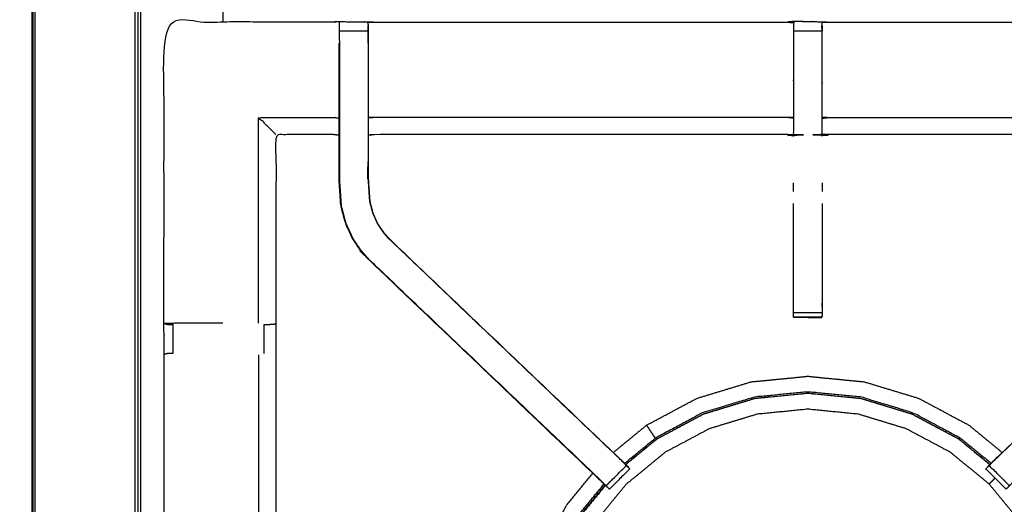
# Model space of a CAD drawing. Units: millimetres. Extents: x -99 to 102, y -99 to 103.
# Drawn here: x -99 to -77, y 53 to 64 of the extents above; entities that cross this region are included whole.
import ezdxf

# ---------------------------------------------------------------- set-up
doc = ezdxf.new("R2010")
doc.units = ezdxf.units.MM
doc.header["$MEASUREMENT"] = 0
doc.layers.add('PROIEZIONI 2D$Visible$Curves', color=7, linetype='Continuous', true_color=0x000000)
doc.layers.add('PROIEZIONI 2D$Visible$SceneSilhouetteCurves', color=7, linetype='Continuous', lineweight=50, true_color=0x000000)

msp = doc.modelspace()

# ---------------------------------------------------------------- linework, layer by layer
at = {"layer": 'PROIEZIONI 2D$Visible$Curves', "color": 18, "lineweight": -3, "true_color": 0x000000}
for points, knots in [([(-7.285, 32.358), (-7.246, 32.684), (-7.208, 33.01), (-7.203, 66.329), (-7.198, 99.649), (-7.184, 99.698), (-7.17, 99.747), (-7.183, 99.802), (-7.195, 99.857), (-7.187, 99.886), (-7.178, 99.915), (-7.215, 99.953), (-7.251, 99.99), (-7.26, 99.961), (-7.269, 99.933), (-7.321, 99.948), (-7.374, 99.963), (-22.056, 99.963), (-36.738, 99.963), (-38.457, 99.963), (-40.175, 99.963), (-52.982, 99.963), (-65.788, 99.963), (-67.426, 99.963), (-69.065, 99.963), (-83.853, 99.963), (-98.642, 99.963), (-98.695, 99.948), (-98.747, 99.933), (-98.756, 99.961), (-98.765, 99.99), (-98.801, 99.953), (-98.838, 99.916), (-98.829, 99.886), (-98.821, 99.857), (-98.833, 99.802), (-98.846, 99.747), (-98.832, 99.698), (-98.818, 99.649), (-98.813, 66.329), (-98.808, 33.01), (-98.77, 32.684), (-98.731, 32.358), (-98.748, 32.331), (-98.765, 32.304), (-98.655, 31.99), (-98.545, 31.676), (-98.369, 31.394), (-98.192, 31.112), (-97.957, 30.877), (-97.722, 30.641), (-97.441, 30.463), (-97.159, 30.286), (-96.846, 30.176), (-96.532, 30.065), (-96.2, 30.028), (-95.869, 29.99), (-82.467, 29.99), (-69.065, 29.99), (-67.426, 29.99), (-65.788, 29.99), (-52.982, 29.99), (-40.175, 29.99), (-38.457, 29.99), (-36.738, 29.99), (-23.442, 29.99), (-10.147, 29.99), (-9.816, 30.028), (-9.484, 30.065), (-9.17, 30.176), (-8.857, 30.286), (-8.575, 30.463), (-8.294, 30.641), (-8.059, 30.877), (-7.824, 31.112), (-7.647, 31.394), (-7.471, 31.676), (-7.361, 31.99), (-7.251, 32.304), (-7.268, 32.331), (-7.285, 32.358)], [0, 0, 0, 1, 1, 2, 2, 3, 3, 4, 4, 5, 5, 6, 6, 7, 7, 8, 8, 9, 9, 10, 10, 11, 11, 12, 12, 13, 13, 14, 14, 15, 15, 16, 16, 17, 17, 18, 18, 19, 19, 20, 20, 21, 21, 22, 22, 23, 23, 24, 24, 25, 25, 26, 26, 27, 27, 28, 28, 29, 29, 30, 30, 31, 31, 32, 32, 33, 33, 34, 34, 35, 35, 36, 36, 37, 37, 38, 38, 39, 39, 40, 40, 40]), ([(-9.471, 35.86), (-9.453, 35.832), (-9.435, 35.804), (-9.42, 35.949), (-9.405, 36.095), (-9.408, 63.908), (-9.412, 91.722), (-9.419, 91.981), (-9.425, 92.241), (-9.437, 92.199), (-9.449, 92.158), (-9.543, 92.157), (-9.636, 92.156), (-10.038, 92.156), (-10.44, 92.155), (-23.589, 92.155), (-36.738, 92.155), (-38.457, 92.155), (-40.175, 92.155), (-52.982, 92.155), (-65.788, 92.155), (-67.426, 92.155), (-69.065, 92.155), (-82.32, 92.155), (-95.576, 92.155), (-95.978, 92.156), (-96.38, 92.156), (-96.473, 92.157), (-96.566, 92.158), (-96.579, 92.199), (-96.591, 92.241), (-96.597, 91.981), (-96.604, 91.721), (-96.608, 63.908), (-96.611, 36.095), (-96.596, 35.949), (-96.58, 35.804), (-96.563, 35.832), (-96.545, 35.86), (-96.519, 35.788), (-96.494, 35.715), (-96.452, 35.65), (-96.411, 35.585), (-96.356, 35.532), (-96.301, 35.478), (-96.235, 35.437), (-96.17, 35.397), (-96.097, 35.372), (-96.024, 35.347), (-95.883, 35.332), (-95.742, 35.316), (-82.403, 35.316), (-69.065, 35.316), (-67.426, 35.316), (-65.788, 35.316), (-52.982, 35.316), (-40.175, 35.316), (-38.457, 35.316), (-36.738, 35.316), (-23.506, 35.316), (-10.274, 35.316), (-10.133, 35.332), (-9.992, 35.347), (-9.919, 35.372), (-9.846, 35.397), (-9.781, 35.437), (-9.715, 35.478), (-9.66, 35.532), (-9.605, 35.585), (-9.564, 35.65), (-9.522, 35.715), (-9.497, 35.788), (-9.471, 35.86)], [0, 0, 0, 1, 1, 2, 2, 3, 3, 4, 4, 5, 5, 6, 6, 7, 7, 8, 8, 9, 9, 10, 10, 11, 11, 12, 12, 13, 13, 14, 14, 15, 15, 16, 16, 17, 17, 18, 18, 19, 19, 20, 20, 21, 21, 22, 22, 23, 23, 24, 24, 25, 25, 26, 26, 27, 27, 28, 28, 29, 29, 30, 30, 31, 31, 32, 32, 33, 33, 34, 34, 35, 35, 36, 36, 36]), ([(-9.734, 35.543), (-9.682, 35.595), (-9.63, 35.647), (-9.591, 35.71), (-9.552, 35.772), (-9.527, 35.842), (-9.503, 35.912), (-9.487, 36.05), (-9.472, 36.189), (-9.472, 63.849), (-9.472, 91.508), (-9.472, 91.795), (-9.472, 92.082), (-9.565, 92.082), (-9.659, 92.082), (-10.064, 92.082), (-10.469, 92.082), (-23.603, 92.082), (-36.738, 92.082), (-38.457, 92.082), (-40.175, 92.082), (-52.982, 92.082), (-65.788, 92.082), (-67.426, 92.082), (-69.065, 92.082), (-82.306, 92.082), (-95.547, 92.082), (-95.952, 92.082), (-96.357, 92.082), (-96.451, 92.082), (-96.544, 92.082), (-96.544, 91.795), (-96.544, 91.508), (-96.544, 63.849), (-96.544, 36.189), (-96.529, 36.05), (-96.513, 35.912), (-96.489, 35.842), (-96.464, 35.772), (-96.425, 35.71), (-96.386, 35.647), (-96.334, 35.595), (-96.282, 35.543), (-96.219, 35.504), (-96.157, 35.464), (-96.087, 35.44), (-96.017, 35.416), (-95.879, 35.4), (-95.74, 35.384), (-82.402, 35.384), (-69.065, 35.384), (-67.426, 35.384), (-65.788, 35.384), (-52.982, 35.384), (-40.175, 35.384), (-38.457, 35.384), (-36.738, 35.384), (-23.507, 35.384), (-10.276, 35.384), (-10.137, 35.4), (-9.999, 35.416), (-9.929, 35.44), (-9.859, 35.464), (-9.797, 35.504), (-9.734, 35.543)], [-15, -15, -15, -14, -14, -13, -13, -12, -12, -11, -11, -10, -10, -9, -9, -8, -8, -7, -7, -6, -6, -5, -5, -4, -4, -3, -3, -2, -2, -1, -1, 0, 0, 1, 1, 2, 2, 3, 3, 4, 4, 5, 5, 6, 6, 7, 7, 8, 8, 9, 9, 10, 10, 11, 11, 12, 12, 13, 13, 14, 14, 15, 15, 16, 16, 17, 17, 17]), ([(-9.562, 35.941), (-9.547, 36.074), (-9.532, 36.208), (-9.533, 63.838), (-9.533, 91.468), (-9.533, 91.745), (-9.533, 92.021), (-9.623, 92.021), (-9.713, 92.021), (-10.103, 92.021), (-10.493, 92.021), (-23.616, 92.021), (-36.738, 92.021), (-38.457, 92.021), (-40.175, 92.021), (-52.982, 92.021), (-65.788, 92.021), (-67.426, 92.021), (-69.065, 92.021), (-82.294, 92.021), (-95.523, 92.021), (-95.913, 92.021), (-96.303, 92.021), (-96.393, 92.021), (-96.483, 92.021), (-96.483, 91.745), (-96.483, 91.468), (-96.483, 63.838), (-96.483, 36.208), (-96.469, 36.074), (-96.454, 35.941), (-96.43, 35.874), (-96.407, 35.806), (-96.369, 35.746), (-96.331, 35.686), (-96.351, 35.672), (-96.372, 35.657), (-96.32, 35.606), (-96.268, 35.554), (-96.249, 35.57), (-96.23, 35.586), (-96.169, 35.549), (-96.109, 35.511), (-96.042, 35.488), (-95.974, 35.465), (-95.841, 35.45), (-95.707, 35.436), (-82.386, 35.436), (-69.065, 35.436), (-67.426, 35.436), (-65.788, 35.436), (-52.982, 35.436), (-40.175, 35.436), (-38.457, 35.436), (-36.738, 35.436), (-23.523, 35.436), (-10.309, 35.436), (-10.175, 35.45), (-10.042, 35.465), (-9.974, 35.488), (-9.907, 35.511), (-9.846, 35.549), (-9.786, 35.586), (-9.767, 35.57), (-9.748, 35.554), (-9.696, 35.606), (-9.644, 35.657), (-9.665, 35.672), (-9.685, 35.686), (-9.647, 35.746), (-9.609, 35.806), (-9.586, 35.874), (-9.562, 35.941)], [0, 0, 0, 1, 1, 2, 2, 3, 3, 4, 4, 5, 5, 6, 6, 7, 7, 8, 8, 9, 9, 10, 10, 11, 11, 12, 12, 13, 13, 14, 14, 15, 15, 16, 16, 17, 17, 18, 18, 19, 19, 20, 20, 21, 21, 22, 22, 23, 23, 24, 24, 25, 25, 26, 26, 27, 27, 28, 28, 29, 29, 30, 30, 31, 31, 32, 32, 33, 33, 34, 34, 35, 35, 36, 36, 36]), ([(-95.996, 49.955), (-95.984, 50.016), (-95.973, 50.076), (-95.972, 53.193), (-95.972, 56.31), (-95.974, 56.651), (-95.975, 56.991), (-95.974, 60.315), (-95.972, 63.638), (-94.105, 63.638), (-92.238, 63.638), (-92.174, 63.639), (-92.11, 63.64), (-91.796, 63.637), (-91.482, 63.633), (-91.418, 63.63), (-91.354, 63.628), (-86.795, 63.628), (-82.235, 63.628), (-82.171, 63.64), (-82.107, 63.651), (-81.796, 63.643), (-81.485, 63.636), (-81.422, 63.632), (-81.358, 63.628), (-76.798, 63.628), (-72.238, 63.628), (-72.174, 63.63), (-72.111, 63.633), (-71.797, 63.637), (-71.483, 63.64), (-71.419, 63.639), (-71.355, 63.638), (-69.488, 63.638), (-67.621, 63.638), (-67.619, 60.315), (-67.618, 56.991), (-67.619, 56.651), (-67.62, 56.31), (-67.62, 53.193), (-67.62, 50.076), (-67.617, 50.014), (-67.613, 49.952)], [-3, -3, -3, -2, -2, -1, -1, 0, 0, 1, 1, 2, 2, 3, 3, 4, 4, 5, 5, 6, 6, 7, 7, 8, 8, 9, 9, 10, 10, 11, 11, 12, 12, 13, 13, 14, 14, 15, 15, 16, 16, 17, 17, 17.975357, 17.975357, 17.975357]), ([(-92.111, 63.223), (-92.111, 63.223), (-92.111, 63.223), (-92.111, 63.281), (-92.111, 63.338), (-92.111, 63.387), (-92.111, 63.436), (-92.111, 63.476), (-92.111, 63.517), (-92.111, 63.532), (-92.111, 63.548), (-92.11, 63.594), (-92.11, 63.64)], [315.996804, 315.996804, 315.996804, 316, 316, 317, 317, 318, 318, 319, 319, 320, 320, 321, 321, 321]), ([(-82.11, 63.617), (-82.11, 63.617), (-82.11, 63.617), (-82.112, 63.419), (-82.114, 63.22), (-82.114, 62.829), (-82.114, 62.438), (-82.114, 62.185), (-82.114, 61.933), (-82.114, 61.721), (-82.114, 61.509), (-82.114, 61.368), (-82.114, 61.228), (-82.114, 61.181), (-82.114, 61.134), (-82.114, 61.131), (-82.114, 61.127), (-82.174, 61.139), (-82.235, 61.151), (-86.795, 61.151), (-91.354, 61.151), (-91.415, 61.143), (-91.475, 61.135)], [258.997341, 258.997341, 258.997341, 259, 259, 260, 260, 261, 261, 262, 262, 263, 263, 264, 264, 265, 265, 266, 266, 267, 267, 268, 268, 269, 269, 269]), ([(-91.482, 63.633), (-91.482, 63.59), (-91.481, 63.548), (-91.481, 63.532), (-91.481, 63.517), (-91.481, 63.476), (-91.481, 63.436), (-91.481, 63.387), (-91.481, 63.338), (-91.481, 63.281), (-91.481, 63.224)], [276, 276, 276, 277, 277, 278, 278, 279, 279, 280, 280, 280.996495, 280.996495, 280.996495]), ([(-91.475, 63.162), (-91.475, 63.191), (-91.475, 63.22), (-91.478, 63.384), (-91.481, 63.548)], [274.9242267, 274.9242267, 274.9242267, 275, 275, 275.7938246, 275.7938246, 275.7938246]), ([(-72.118, 61.135), (-72.178, 61.143), (-72.238, 61.151), (-76.798, 61.151), (-81.358, 61.151), (-81.418, 61.139), (-81.479, 61.127), (-81.479, 61.131), (-81.479, 61.134), (-81.479, 61.181), (-81.479, 61.228), (-81.479, 61.368), (-81.479, 61.509), (-81.479, 61.721), (-81.479, 61.933), (-81.479, 62.185), (-81.479, 62.438), (-81.479, 62.829), (-81.479, 63.22), (-81.481, 63.385), (-81.484, 63.549)], [307, 307, 307, 308, 308, 309, 309, 310, 310, 311, 311, 312, 312, 313, 313, 314, 314, 315, 315, 316, 316, 316.791172, 316.791172, 316.791172]), ([(-81.483, 63.549), (-81.483, 63.549), (-81.483, 63.549), (-81.483, 63.533), (-81.483, 63.517), (-81.483, 63.477), (-81.483, 63.437)], [317.999984, 317.999984, 317.999984, 318, 318, 319, 319, 319.999734, 319.999734, 319.999734]), ([(-86.53, 53.693), (-89.014, 56.062), (-91.497, 58.431), (-91.572, 58.518), (-91.647, 58.605), (-91.737, 58.738), (-91.827, 58.871), (-91.903, 59.038), (-91.98, 59.206), (-92.005, 59.301), (-92.03, 59.396), (-92.055, 59.492), (-92.08, 59.587), (-92.091, 59.755), (-92.102, 59.923), (-92.11, 60.035), (-92.117, 60.147), (-92.117, 60.657), (-92.117, 61.167), (-92.117, 61.321), (-92.117, 61.475), (-92.117, 61.719), (-92.117, 61.963), (-92.117, 62.207), (-92.117, 62.451), (-92.117, 62.806), (-92.117, 63.162)], [302.031825, 302.031825, 302.031825, 303, 303, 304, 304, 305, 305, 306, 306, 307, 307, 308, 308, 309, 309, 310, 310, 311, 311, 312, 312, 313, 313, 314, 314, 315, 315, 315]), ([(-92.111, 63.223), (-92.111, 62.837), (-92.111, 62.451), (-92.111, 62.207), (-92.111, 61.963), (-92.111, 61.719), (-92.111, 61.475), (-92.111, 61.317), (-92.111, 61.159), (-92.111, 60.653), (-92.111, 60.147), (-92.103, 60.035), (-92.096, 59.924), (-92.085, 59.756), (-92.074, 59.588), (-92.049, 59.493), (-92.024, 59.398), (-91.999, 59.303), (-91.974, 59.208), (-91.898, 59.041), (-91.821, 58.874), (-91.732, 58.741), (-91.642, 58.609), (-91.567, 58.522), (-91.493, 58.435)], [0, 0, 0, 1, 1, 2, 2, 3, 3, 4, 4, 5, 5, 6, 6, 7, 7, 8, 8, 9, 9, 10, 10, 11, 11, 12, 12, 12]), ([(-91.481, 63.223), (-91.481, 62.837), (-91.481, 62.451), (-91.481, 62.207), (-91.481, 61.963), (-91.481, 61.719), (-91.481, 61.475), (-91.481, 61.317), (-91.481, 61.159), (-91.481, 60.663), (-91.481, 60.167), (-91.475, 60.072), (-91.469, 59.976), (-91.459, 59.832), (-91.45, 59.689), (-91.432, 59.621), (-91.414, 59.554), (-91.396, 59.487), (-91.378, 59.42), (-91.325, 59.301), (-91.271, 59.183), (-91.206, 59.087), (-91.141, 58.992), (-91.086, 58.928), (-91.032, 58.865), (-91.03, 58.867), (-91.027, 58.869)], [0.00078, 0.00078, 0.00078, 1, 1, 2, 2, 3, 3, 4, 4, 5, 5, 6, 6, 7, 7, 8, 8, 9, 9, 10, 10, 11, 11, 12, 12, 13, 13, 13]), ([(-91.475, 63.162), (-91.475, 62.806), (-91.475, 62.451), (-91.475, 62.207), (-91.475, 61.963), (-91.475, 61.719), (-91.475, 61.475), (-91.475, 61.321), (-91.475, 61.167), (-91.475, 60.667), (-91.475, 60.167), (-91.469, 60.072), (-91.462, 59.977), (-91.453, 59.833), (-91.443, 59.69), (-91.426, 59.623), (-91.408, 59.556), (-91.39, 59.489), (-91.373, 59.422), (-91.319, 59.304), (-91.265, 59.186), (-91.201, 59.091), (-91.136, 58.995), (-91.082, 58.932), (-91.027, 58.869), (-88.471, 56.431), (-85.914, 53.993), (-85.86, 53.937), (-85.807, 53.881)], [282, 282, 282, 283, 283, 284, 284, 285, 285, 286, 286, 287, 287, 288, 288, 289, 289, 290, 290, 291, 291, 292, 292, 293, 293, 294, 294, 295, 295, 295.871403, 295.871403, 295.871403]), ([(-77.801, 53.865), (-77.74, 53.929), (-77.679, 53.993), (-75.122, 56.431), (-72.565, 58.869), (-72.511, 58.932), (-72.457, 58.996), (-72.392, 59.091), (-72.327, 59.186), (-72.274, 59.304), (-72.22, 59.422), (-72.202, 59.489), (-72.185, 59.556), (-72.167, 59.623), (-72.149, 59.69), (-72.14, 59.833), (-72.13, 59.977), (-72.124, 60.072), (-72.118, 60.167), (-72.118, 60.667), (-72.118, 61.167), (-72.118, 61.321), (-72.118, 61.475), (-72.118, 61.719), (-72.118, 61.963), (-72.118, 62.207), (-72.118, 62.451), (-72.118, 62.806), (-72.118, 63.162), (-72.118, 63.162), (-72.118, 63.162)], [280.002468, 280.002468, 280.002468, 281, 281, 282, 282, 283, 283, 284, 284, 285, 285, 286, 286, 287, 287, 288, 288, 289, 289, 290, 290, 291, 291, 292, 292, 293, 293, 294, 294, 294.006941, 294.006941, 294.006941]), ([(-93.509, 61.151), (-93.512, 61.154), (-93.516, 61.158), (-93.562, 61.204), (-93.608, 61.25), (-93.749, 61.391), (-93.89, 61.531), (-93.064, 61.531), (-92.238, 61.531), (-92.177, 61.524), (-92.117, 61.517)], [0, 0, 0, 1, 1, 2, 2, 3, 3, 4, 4, 5, 5, 5]), ([(-82.114, 61.509), (-82.174, 61.52), (-82.235, 61.531), (-86.795, 61.531), (-91.354, 61.531), (-91.415, 61.524), (-91.475, 61.517)], [0, 0, 0, 1, 1, 2, 2, 3, 3, 3]), ([(-81.479, 61.509), (-81.418, 61.52), (-81.358, 61.531), (-76.798, 61.531), (-72.238, 61.531), (-72.178, 61.524), (-72.118, 61.517)], [0, 0, 0, 1, 1, 2, 2, 3, 3, 3]), ([(-92.117, 61.135), (-92.177, 61.143), (-92.238, 61.151), (-92.873, 61.151), (-93.509, 61.151), (-93.509, 59.076), (-93.509, 57.002), (-93.509, 56.651), (-93.509, 56.3), (-93.509, 53.188), (-93.509, 50.076), (-93.497, 50.016), (-93.485, 49.956)], [-3, -3, -3, -2, -2, -1, -1, 0, 0, 1, 1, 2, 2, 2.99698, 2.99698, 2.99698]), ([(-92.111, 60.55), (-92.111, 60.55), (-92.111, 60.55), (-92.11, 60.353), (-92.108, 60.157)], [204.9998206, 204.9998206, 204.9998206, 205, 205, 205.9995752, 205.9995752, 205.9995752]), ([(-91.483, 60.169), (-91.483, 60.169), (-91.483, 60.169), (-91.482, 60.36), (-91.481, 60.55)], [232.999733, 232.999733, 232.999733, 233, 233, 234, 234, 234]), ([(-92.085, 59.764), (-92.085, 59.758), (-92.084, 59.753), (-92.079, 59.675), (-92.074, 59.596), (-92.074, 59.596), (-92.074, 59.596)], [207.856137, 207.856137, 207.856137, 208, 208, 209, 209, 209.010062, 209.010062, 209.010062]), ([(-81.483, 59.635), (-81.483, 58.553), (-81.483, 57.471), (-81.483, 57.408), (-81.483, 57.344), (-81.483, 57.291), (-81.483, 57.237), (-81.483, 57.201), (-81.483, 57.165), (-81.483, 57.15), (-81.483, 57.134), (-81.795, 57.134), (-82.107, 57.134), (-82.108, 57.134), (-82.109, 57.134), (-82.108, 57.133), (-82.107, 57.132), (-81.8, 57.127), (-81.493, 57.122), (-81.488, 57.128), (-81.483, 57.135)], [-7.587485, -7.587485, -7.587485, -7, -7, -6, -6, -5, -5, -4, -4, -3, -3, -2.003521, -2.003521, -2, -2, -1, -1, 0, 0, 1, 1, 1]), ([(-82.109, 57.134), (-82.109, 57.15), (-82.109, 57.165), (-82.109, 57.201), (-82.109, 57.237), (-82.109, 57.291), (-82.109, 57.344), (-82.109, 57.408), (-82.109, 57.471), (-82.109, 58.553), (-82.109, 59.636)], [244, 244, 244, 245, 245, 246, 246, 247, 247, 248, 248, 248.587757, 248.587757, 248.587757]), ([(-91.497, 58.431), (-91.495, 58.433), (-91.493, 58.435), (-88.948, 56.009), (-86.403, 53.583), (-86.358, 53.538), (-86.314, 53.493), (-86.276, 53.456), (-86.238, 53.418), (-86.015, 53.641), (-85.791, 53.865), (-85.829, 53.903), (-85.867, 53.94), (-85.913, 53.985), (-85.958, 54.03), (-88.495, 56.447), (-91.032, 58.865)], [0, 0, 0, 1, 1, 2, 2, 3, 3, 4, 4, 5, 5, 6, 6, 7, 7, 8, 8, 8]), ([(-72.095, 58.431), (-72.098, 58.433), (-72.1, 58.435), (-74.645, 56.009), (-77.19, 53.583), (-77.234, 53.538), (-77.279, 53.493), (-77.317, 53.456), (-77.355, 53.418), (-77.578, 53.641), (-77.801, 53.865), (-77.764, 53.903), (-77.726, 53.94), (-77.68, 53.985), (-77.634, 54.03), (-75.098, 56.447), (-72.561, 58.865)], [0, 0, 0, 1, 1, 2, 2, 3, 3, 4, 4, 5, 5, 6, 6, 7, 7, 8, 8, 8]), ([(-91.497, 58.431), (-88.915, 55.967), (-86.332, 53.503), (-86.251, 53.426), (-86.17, 53.35)], [215, 215, 215, 216, 216, 217, 217, 217]), ([(-94.677, 56.998), (-94.743, 56.998), (-94.809, 56.998), (-95.187, 56.998), (-95.565, 56.998), (-95.768, 56.995), (-95.972, 56.992)], [3.734471, 3.734471, 3.734471, 4, 4, 5, 5, 5.992791, 5.992791, 5.992791]), ([(-95.972, 56.991), (-95.933, 56.981), (-95.894, 56.971), (-95.878, 56.971), (-95.861, 56.971), (-95.822, 56.971), (-95.782, 56.971)], [6.037216, 6.037216, 6.037216, 7, 7, 8, 8, 8.997647, 8.997647, 8.997647]), ([(-93.771, 56.971), (-93.771, 56.971), (-93.771, 56.971), (-93.735, 56.971), (-93.698, 56.971), (-93.683, 56.971), (-93.667, 56.971), (-93.592, 56.977), (-93.517, 56.983)], [15.999899, 15.999899, 15.999899, 16, 16, 17, 17, 18, 18, 19, 19, 19]), ([(-95.782, 56.33), (-95.782, 56.33), (-95.782, 56.33), (-95.822, 56.33), (-95.861, 56.33), (-95.879, 56.33), (-95.897, 56.33), (-95.935, 56.32), (-95.972, 56.31)], [14.996677, 14.996677, 14.996677, 15, 15, 16, 16, 17, 17, 18, 18, 18]), ([(-93.89, 56.303), (-93.89, 53.189), (-93.89, 50.076), (-93.878, 50.016), (-93.867, 49.955)], [0, 0, 0, 1, 1, 2, 2, 2]), ([(-86.079, 54.151), (-85.712, 54.452), (-85.345, 54.753), (-84.793, 55.048), (-84.24, 55.343), (-83.641, 55.525), (-83.042, 55.707), (-82.419, 55.768), (-81.796, 55.829), (-81.173, 55.768), (-80.55, 55.707)], [11.241758, 11.241758, 11.241758, 12, 12, 13, 13, 14, 14, 15, 15, 16, 16, 16]), ([(-80.549, 55.706), (-79.951, 55.525), (-79.352, 55.343), (-78.8, 55.048), (-78.248, 54.753), (-77.881, 54.452), (-77.514, 54.15)], [-15.998933, -15.998933, -15.998933, -15, -15, -14, -14, -13.241483, -13.241483, -13.241483]), ([(-85.81, 53.886), (-85.468, 54.167), (-85.126, 54.448), (-84.608, 54.724), (-84.09, 55.001), (-83.528, 55.172), (-82.966, 55.343), (-82.381, 55.4), (-81.796, 55.457), (-81.212, 55.4), (-80.627, 55.343), (-80.065, 55.172), (-79.503, 55.001), (-78.985, 54.724), (-78.466, 54.448), (-78.124, 54.167), (-77.783, 53.886)], [-13.753061, -13.753061, -13.753061, -13, -13, -12, -12, -11, -11, -10, -10, -9, -9, -8, -8, -7, -7, -6.247044, -6.247044, -6.247044]), ([(-77.786, 53.882), (-78.128, 54.162), (-78.469, 54.443), (-78.987, 54.719), (-79.505, 54.996), (-80.066, 55.166), (-80.628, 55.337), (-81.212, 55.394), (-81.796, 55.452), (-82.381, 55.394), (-82.965, 55.337), (-83.526, 55.166), (-84.088, 54.996), (-84.606, 54.719), (-85.123, 54.443), (-85.465, 54.162), (-85.806, 53.882)], [0.247127, 0.247127, 0.247127, 1, 1, 2, 2, 3, 3, 4, 4, 5, 5, 6, 6, 7, 7, 7.75279, 7.75279, 7.75279]), ([(-77.76, 53.91), (-78.099, 54.189), (-78.439, 54.467), (-78.961, 54.747), (-79.484, 55.026), (-80.05, 55.198), (-80.617, 55.37), (-81.207, 55.428), (-81.796, 55.486), (-82.386, 55.428), (-82.975, 55.37), (-83.542, 55.198), (-84.109, 55.026), (-84.632, 54.747), (-85.154, 54.467), (-85.158, 54.474), (-85.162, 54.48), (-85.177, 54.501), (-85.191, 54.522), (-85.221, 54.568), (-85.252, 54.613), (-85.282, 54.659), (-85.312, 54.704), (-85.326, 54.724), (-85.339, 54.744), (-85.341, 54.748), (-85.344, 54.751), (-85.344, 54.752), (-85.344, 54.752), (-85.345, 54.753), (-85.345, 54.753)], [9.259063, 9.259063, 9.259063, 10, 10, 11, 11, 12, 12, 13, 13, 14, 14, 15, 15, 16, 16, 17, 17, 18, 18, 19, 19, 20, 20, 21, 21, 22, 22, 23, 23, 24, 24, 24]), ([(-85.993, 45.717), (-86.243, 46.022), (-86.492, 46.326), (-86.753, 46.814), (-87.014, 47.302), (-87.175, 47.832), (-87.336, 48.362), (-87.39, 48.913), (-87.444, 49.464), (-87.39, 50.015), (-87.336, 50.566), (-87.175, 51.095), (-87.014, 51.625), (-86.753, 52.113), (-86.492, 52.602), (-86.141, 53.029), (-85.79, 53.457), (-85.362, 53.809), (-84.934, 54.16), (-84.446, 54.421), (-83.958, 54.681), (-83.428, 54.842), (-82.898, 55.003), (-82.347, 55.057), (-81.796, 55.111), (-81.245, 55.057), (-80.694, 55.003), (-80.165, 54.842), (-79.635, 54.681), (-79.147, 54.421), (-78.659, 54.16), (-78.231, 53.809), (-77.803, 53.457), (-77.452, 53.029), (-77.1, 52.602), (-76.839, 52.113), (-76.579, 51.625), (-76.418, 51.095), (-76.257, 50.566), (-76.203, 50.015), (-76.149, 49.464), (-76.203, 48.913), (-76.257, 48.362), (-76.418, 47.832), (-76.579, 47.302), (-76.839, 46.814), (-77.1, 46.326), (-77.35, 46.022), (-77.6, 45.717)], [7.288788, 7.288788, 7.288788, 8, 8, 9, 9, 10, 10, 11, 11, 12, 12, 13, 13, 14, 14, 15, 15, 16, 16, 17, 17, 18, 18, 19, 19, 20, 20, 21, 21, 22, 22, 23, 23, 24, 24, 25, 25, 26, 26, 27, 27, 28, 28, 29, 29, 30, 30, 30.711212, 30.711212, 30.711212]), ([(-85.79, 53.863), (-85.765, 53.838), (-85.74, 53.814), (-85.729, 53.803), (-85.718, 53.791), (-85.941, 53.568), (-86.165, 53.344), (-86.176, 53.356), (-86.187, 53.367), (-86.212, 53.391), (-86.236, 53.416)], [296.032353, 296.032353, 296.032353, 297, 297, 298, 298, 299, 299, 300, 300, 300.967678, 300.967678, 300.967678]), ([(-85.833, 53.91), (-85.855, 53.935), (-85.877, 53.959), (-85.895, 53.976), (-85.913, 53.994)], [220.4918633, 220.4918633, 220.4918633, 221, 221, 221.0070392, 221.0070392, 221.0070392]), ([(-77.356, 53.416), (-77.381, 53.391), (-77.406, 53.367), (-77.417, 53.356), (-77.428, 53.344), (-77.651, 53.568), (-77.875, 53.791), (-77.864, 53.803), (-77.852, 53.814), (-77.828, 53.839), (-77.803, 53.863)], [275.033268, 275.033268, 275.033268, 276, 276, 277, 277, 278, 278, 279, 279, 279.974465, 279.974465, 279.974465]), ([(-77.679, 53.993), (-77.697, 53.976), (-77.715, 53.959), (-77.752, 53.92), (-77.788, 53.881), (-77.828, 53.839), (-77.869, 53.797)], [23.992971, 23.992971, 23.992971, 24, 24, 25, 25, 26, 26, 26]), ([(-86.691, 45.387), (-86.899, 45.64), (-87.107, 45.894), (-87.402, 46.446), (-87.697, 46.998), (-87.879, 47.597), (-88.061, 48.196), (-88.122, 48.819), (-88.183, 49.442), (-88.122, 50.065), (-88.061, 50.688), (-87.879, 51.287), (-87.697, 51.886), (-87.402, 52.439), (-87.107, 52.991), (-86.819, 53.342), (-86.53, 53.693)], [3.476425, 3.476425, 3.476425, 4, 4, 5, 5, 6, 6, 7, 7, 8, 8, 9, 9, 10, 10, 10.726069, 10.726069, 10.726069]), ([(-77.671, 53.589), (-77.699, 53.561), (-77.727, 53.533), (-77.75, 53.511), (-77.772, 53.488), (-77.788, 53.473), (-77.803, 53.457)], [34.216164, 34.216164, 34.216164, 35, 35, 36, 36, 37, 37, 37]), ([(-86.444, 45.625), (-86.633, 45.855), (-86.822, 46.085), (-87.101, 46.607), (-87.38, 47.13), (-87.552, 47.696), (-87.724, 48.263), (-87.782, 48.853), (-87.84, 49.442), (-87.782, 50.032), (-87.724, 50.621), (-87.552, 51.188), (-87.38, 51.755), (-87.101, 52.278), (-86.822, 52.8), (-86.552, 53.128), (-86.283, 53.456)], [11.497586, 11.497586, 11.497586, 12, 12, 13, 13, 14, 14, 15, 15, 16, 16, 17, 17, 18, 18, 18.716779, 18.716779, 18.716779]), ([(-86.252, 53.428), (-86.514, 53.109), (-86.775, 52.791), (-87.052, 52.273), (-87.328, 51.755), (-87.499, 51.194), (-87.67, 50.632), (-87.727, 50.048), (-87.784, 49.464), (-87.727, 48.88), (-87.67, 48.295), (-87.499, 47.734), (-87.328, 47.172), (-87.052, 46.655), (-86.775, 46.137), (-86.585, 45.905), (-86.394, 45.672)], [8.297902, 8.297902, 8.297902, 9, 9, 10, 10, 11, 11, 12, 12, 13, 13, 14, 14, 15, 15, 15.512208, 15.512208, 15.512208]), ([(-87.334, 51.757), (-87.057, 52.276), (-86.78, 52.794), (-86.518, 53.113), (-86.256, 53.432)], [-16, -16, -16, -15, -15, -14.297687, -14.297687, -14.297687])]:
    msp.add_open_spline(points, degree=2, knots=knots, dxfattribs=at)
at = {"layer": 'PROIEZIONI 2D$Visible$Curves', "color": 18, "true_color": 0x000000}
msp.add_open_spline([(-98.216, 31.052), (-98.395, 31.336), (-98.574, 31.621), (-98.685, 31.938), (-98.795, 32.255), (-98.833, 32.589), (-98.871, 32.922), (-98.871, 66.379), (-98.871, 99.836), (-98.857, 99.886), (-98.844, 99.936), (-98.807, 99.973), (-98.771, 100.009), (-98.721, 100.023), (-98.671, 100.036), (-83.868, 100.036), (-69.065, 100.036), (-67.426, 100.036), (-65.788, 100.036), (-52.982, 100.036), (-40.175, 100.036), (-38.457, 100.036), (-36.738, 100.036), (-22.042, 100.036), (-7.345, 100.036), (-7.295, 100.023), (-7.245, 100.009), (-7.209, 99.973), (-7.172, 99.936), (-7.159, 99.886), (-7.145, 99.836), (-7.145, 66.379), (-7.145, 32.922), (-7.183, 32.589), (-7.221, 32.255), (-7.331, 31.938), (-7.442, 31.621), (-7.621, 31.336), (-7.8, 31.052), (-8.037, 30.814), (-8.275, 30.577), (-8.559, 30.398), (-8.844, 30.219), (-9.161, 30.109), (-9.478, 29.998), (-9.812, 29.96), (-10.145, 29.922), (-12.875, 29.922), (-15.604, 29.922)], degree=2, knots=[17, 17, 17, 18, 18, 19, 19, 20, 20, 21, 21, 22, 22, 23, 23, 24, 24, 25, 25, 26, 26, 27, 27, 28, 28, 29, 29, 30, 30, 31, 31, 32, 32, 33, 33, 34, 34, 35, 35, 36, 36, 37, 37, 38, 38, 39, 39, 40, 40, 40.205288, 40.205288, 40.205288], dxfattribs=at)
at = {"layer": 'PROIEZIONI 2D$Visible$Curves', "color": 18, "lineweight": -3, "true_color": 0x000000}
for points in [[(-94.677, 63.867), (-94.677, 63.753), (-94.677, 63.638)], [(-82.235, 63.628), (-82.173, 63.622), (-82.11, 63.617)], [(-82.107, 63.629), (-82.107, 63.639), (-82.107, 63.65)], [(-82.107, 63.65), (-81.796, 63.643), (-81.485, 63.636)], [(-81.485, 63.636), (-81.484, 63.593), (-81.484, 63.55)], [(-92.111, 63.436), (-91.796, 63.436), (-91.481, 63.436)], [(-82.109, 63.437), (-81.796, 63.437), (-81.483, 63.437)], [(-93.89, 56.998), (-93.89, 59.265), (-93.89, 61.531)], [(-82.235, 61.151), (-82.173, 61.138), (-82.111, 61.125)], [(-82.109, 59.898), (-82.109, 59.992), (-82.109, 60.087)], [(-81.483, 60.087), (-81.483, 59.992), (-81.483, 59.898)], [(-82.109, 57.237), (-81.796, 57.237), (-81.483, 57.237)], [(-82.107, 57.132), (-82.107, 57.133), (-82.107, 57.134)], [(-82.107, 57.134), (-81.8, 57.128), (-81.493, 57.122)], [(-82.107, 57.132), (-82.08, 57.133), (-82.052, 57.133)], [(-95.782, 56.971), (-95.782, 56.651), (-95.782, 56.33)], [(-93.772, 56.33), (-93.771, 56.651), (-93.771, 56.971)], [(-80.55, 55.707), (-80.55, 55.707), (-80.549, 55.707)], [(-85.833, 53.91), (-85.493, 54.189), (-85.154, 54.467)], [(-85.792, 53.865), (-85.799, 53.873), (-85.807, 53.882)]]:
    msp.add_open_spline(points, degree=2, dxfattribs=at)
at = {"layer": 'PROIEZIONI 2D$Visible$SceneSilhouetteCurves', "color": 18, "true_color": 0x000000}
msp.add_open_spline([(-98.216, 31.052), (-98.395, 31.336), (-98.574, 31.621), (-98.685, 31.938), (-98.795, 32.255), (-98.833, 32.589), (-98.871, 32.922), (-98.871, 66.379), (-98.871, 99.836), (-98.857, 99.886), (-98.844, 99.936), (-98.807, 99.973), (-98.771, 100.009), (-98.721, 100.023), (-98.671, 100.036), (-83.868, 100.036), (-69.065, 100.036), (-67.426, 100.036), (-65.788, 100.036), (-52.982, 100.036), (-40.175, 100.036), (-38.457, 100.036), (-36.738, 100.036), (-22.042, 100.036), (-7.345, 100.036), (-7.295, 100.023), (-7.245, 100.009), (-7.209, 99.973), (-7.172, 99.936), (-7.159, 99.886), (-7.145, 99.836), (-7.145, 66.379), (-7.145, 32.922), (-7.183, 32.589), (-7.221, 32.255), (-7.331, 31.938), (-7.442, 31.621), (-7.621, 31.336), (-7.8, 31.052), (-8.037, 30.814), (-8.275, 30.577), (-8.559, 30.398), (-8.844, 30.219), (-9.161, 30.109), (-9.478, 29.998), (-9.812, 29.96), (-10.145, 29.922), (-12.875, 29.922), (-15.604, 29.922)], degree=2, knots=[17, 17, 17, 18, 18, 19, 19, 20, 20, 21, 21, 22, 22, 23, 23, 24, 24, 25, 25, 26, 26, 27, 27, 28, 28, 29, 29, 30, 30, 31, 31, 32, 32, 33, 33, 34, 34, 35, 35, 36, 36, 37, 37, 38, 38, 39, 39, 40, 40, 40.205288, 40.205288, 40.205288], dxfattribs=at)

doc.saveas('drawing.dxf')
